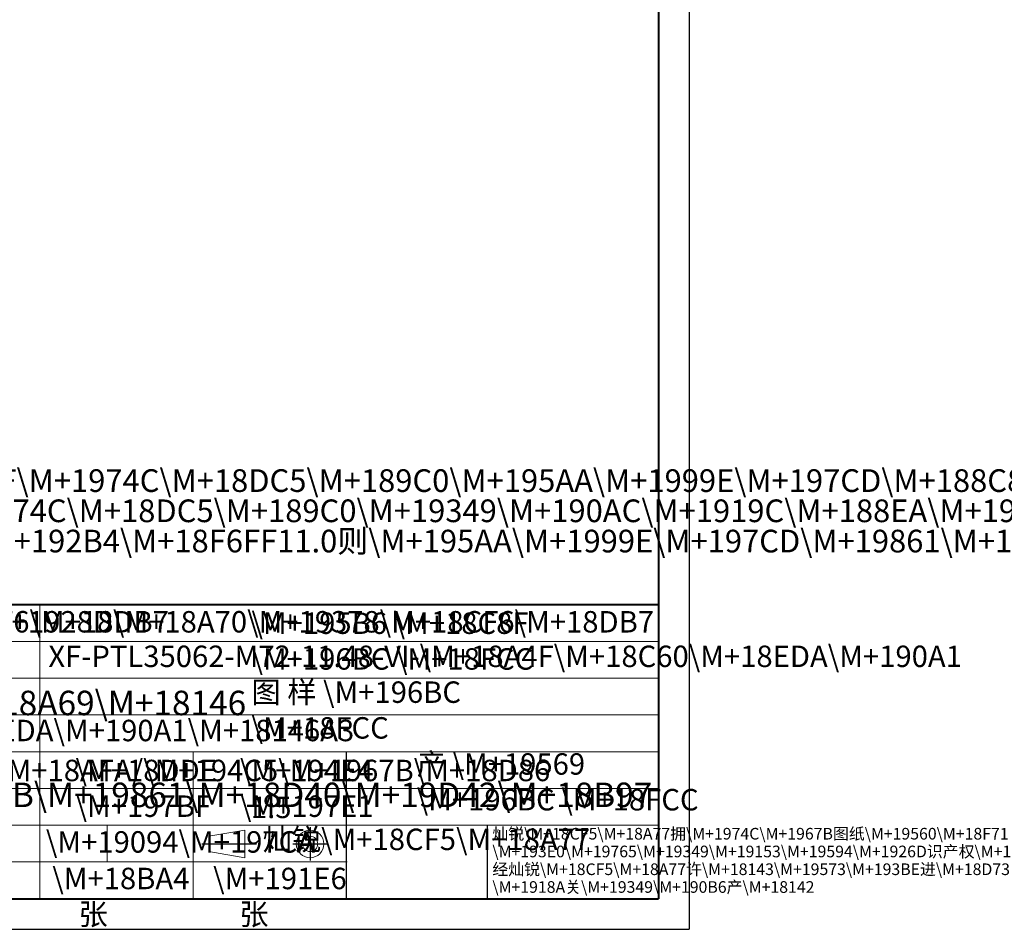
# Model space of a CAD drawing. Units: millimetres. Extents: x 0 to 723, y 0 to 297.
# Drawn here: x 311 to 471, y 0 to 148 of the extents above; entities that cross this region are included whole.
import ezdxf

# ---------------------------------------------------------------- set-up
doc = ezdxf.new("R2010")
doc.units = ezdxf.units.MM
doc.layers.add('FORMAT', color=7, linetype='Continuous')
doc.styles.add('SLDTEXTSTYLE1', font='TXT', dxfattribs={"width": 0.7})
doc.styles.add('SLDTEXTSTYLE2', font='TXT', dxfattribs={"width": 0.7, "bigfont": 'bigfont'})
doc.styles.add('SLDTEXTSTYLE4', font='TXT', dxfattribs={"width": 0.633333, "bigfont": 'bigfont'})
doc.styles.add('SLDTEXTSTYLE5', font='TXT', dxfattribs={"width": 0.614286, "bigfont": 'bigfont'})
doc.styles.add('SLDTEXTSTYLE6', font='TXT', dxfattribs={"width": 0.557143, "bigfont": 'bigfont'})

# ---------------------------------------------------------------- blocks, each defined once
blk = doc.blocks.new('SW_NOTE_2')
at = {"layer": 'FORMAT', "color": 0, "char_height": 4, "attachment_point": 1, "style": 'SLDTEXTSTYLE2'}
for s, insert in [('\\M+189C2选\\M+19770\\M+190DA\\M+18CFB规\\M+18A69\\M+18146', (0, 5.16)), ('\\M+18EF9\\M+191B4\\M+191BC\\M+190DA\\M+18CFB\\M+19861\\M+18D40\\M+19D42\\M+18B97', (0, -9.84))]:
    blk.add_mtext(s, dxfattribs=dict(at, insert=insert))
blk = doc.blocks.new('SW_NOTE_4')
at = {"layer": 'FORMAT', "color": 0, "char_height": 3.70417, "attachment_point": 1, "style": 'SLDTEXTSTYLE2'}
for s, insert in [('该镜头\\M+18DDDF11.0\\M+18BEF\\M+1974C\\M+18DC5\\M+189C0\\M+195AA\\M+1999E\\M+197CD\\M+188C8\\M+18B79较\\M+18D44\\M+19349\\M+190AC\\M+1919C\\M+188EA\\M+19276\\M+190AB\\M+18143', (0, 4.77)), ('\\M+18DDDF15.0\\M+18BEF\\M+1974C\\M+18DC5\\M+189C0\\M+19349\\M+190AC\\M+1919C\\M+188EA\\M+19276\\M+190AB\\M+18142', (0, -0.16)), ('\\M+18EE1\\M+18CF5\\M+19A9F\\M+192B4\\M+18F6FF11.0则\\M+195AA\\M+1999E\\M+197CD\\M+19861\\M+190AC\\M+1919C\\M+188EA\\M+19276\\M+190AB\\M+18BCF\\M+189EF开\\M+18E6E\\M+189BA\\M+18D7E\\M+18142', (0, -5.1))]:
    blk.add_mtext(s, dxfattribs=dict(at, insert=insert))
blk = doc.blocks.new('SW_NOTE_5')
at = {"layer": 'FORMAT', "color": 0, "char_height": 1.9, "attachment_point": 1, "style": 'SLDTEXTSTYLE2'}
for s, insert in [('灿锐\\M+18CF5\\M+18A77拥\\M+1974C\\M+1967B图纸\\M+19560\\M+18F71', (0, 2.45)), ('\\M+193E0\\M+19765\\M+19349\\M+19153\\M+19594\\M+1926D识产权\\M+18143\\M+196A2', (0, -0.45)), ('经灿锐\\M+18CF5\\M+18A77许\\M+18143\\M+19573\\M+193BE进\\M+18D73', (0, -3.35)), ('\\M+1918A关\\M+19349\\M+190B6产\\M+18142', (0, -6.25))]:
    blk.add_mtext(s, dxfattribs=dict(at, insert=insert))

msp = doc.modelspace()

# ---------------------------------------------------------------- linework, layer by layer
at = {"layer": 'FORMAT'}
for p, q in [((420, 297), (420, 0)), ((358.1107995, 16.67694324), (358.1107995, 11.25581627)), ((340.41020842, 13.93749927), (349.37931029, 13.93749927)), ((355.31928418, 13.93749927), (360.86503477, 13.93749927)), ((0, 0), (420, 0))]:
    msp.add_line(p, q, dxfattribs=at)
at = {"layer": 'FORMAT', "color": 7, "lineweight": 40}
for p, q in [((415, 292), (415, 5)), ((235, 53), (415, 53)), ((235, 5), (415, 5))]:
    msp.add_line(p, q, dxfattribs=at)
at = {"layer": 'FORMAT', "color": 1, "lineweight": 0}
for p, q in [((314, 53), (314, 5)), ((235, 47), (415, 47)), ((235, 41), (415, 41)), ((235, 35), (415, 35)), ((235, 29), (415, 29)), ((339, 5), (339, 29)), ((415, 23), (235, 23)), ((235, 17), (415, 17)), ((325, 11), (325, 17)), ((235, 11), (364.1876392, 11))]:
    msp.add_line(p, q, dxfattribs=at)
at = {"layer": 'FORMAT', "color": 1}
for p, q in [((364, 29), (364, 5)), ((387, 17), (387, 5))]:
    msp.add_line(p, q, dxfattribs=at)
at = {"layer": 'FORMAT', "lineweight": 15}
for p, q in [((341.60257616, 15.18749927), (347.48040066, 16.18749927)), ((347.48040066, 16.18749927), (347.48040066, 11.68749927)), ((341.60257616, 12.68749927), (341.60257616, 15.18749927)), ((347.48040066, 11.68749927), (341.60257616, 12.68749927))]:
    msp.add_line(p, q, dxfattribs=at)
for radius in [2.25, 1.25]:
    msp.add_circle((358.1107995, 13.93749927), radius, dxfattribs=at)

# ---------------------------------------------------------------- block references
at = {"layer": 'FORMAT', "color": 7}
for name, p in [('SW_NOTE_4', (233.89954617, 70.33530307)), ('SW_NOTE_2', (185.55811488, 33.79212001))]:
    msp.add_blockref(name, p, dxfattribs=at)
at = {"layer": 'FORMAT'}
msp.add_blockref('SW_NOTE_5', (387.87250888, 14.10567829), dxfattribs=at)

# ---------------------------------------------------------------- texts
at = {"layer": 'FORMAT', "char_height": 3.5, "attachment_point": 1}
for s, insert, style in [('\\M+196A2\\M+1928D\\M+18CF6\\M+18DB7', (246.07344566, 51.95397785), 'SLDTEXTSTYLE2'), ('\\M+196A2\\M+1928D\\M+18A70\\M+19378\\M+18CF6\\M+18DB7', (281.73588424, 51.95397785), 'SLDTEXTSTYLE2'), ('XF-PTL35062-M72-11.48-VI-\\M+18A4F\\M+18C60\\M+18EDA\\M+190A1', (315.37399761, 46.31628032), 'SLDTEXTSTYLE2'), ('图纸\\M+18EDA\\M+190A1\\M+18146A3', (283.96196063, 34.20534636), 'SLDTEXTSTYLE2'), ('\\M+193FA\\M+18AFA/\\M+194C5\\M+1967B\\M+18D86', (284.9548657, 27.68281634), 'SLDTEXTSTYLE2'), ('1:5', (348.4482489, 21.65477144), 'SLDTEXTSTYLE1')]:
    msp.add_mtext(s, dxfattribs=dict(at, insert=insert, style=style))
at = {"layer": 'FORMAT', "color": 7, "char_height": 3.5}
for s, insert, attachment_point, style in [('\\M+195B6 \\M+18C8F \\M+196BC \\M+18FCC', (348.53463207, 51.72126011), 1, 'SLDTEXTSTYLE5'), ('图 样 \\M+196BC \\M+18FCC', (348.53463207, 40.46667882), 1, 'SLDTEXTSTYLE5'), ('产 \\M+19569 \\M+196BC \\M+18FCC', (375.52226949, 28.74061136), 1, 'SLDTEXTSTYLE5'), ('\\M+18DDE \\M+197BF', (319.81477353, 27.68281634), 1, 'SLDTEXTSTYLE4'), ('\\M+194E4 \\M+197E1', (346.65764648, 27.68281634), 1, 'SLDTEXTSTYLE4'), ('\\M+19094\\M+197CA', (314.97250671, 16.01650209), 1, 'SLDTEXTSTYLE2'), ('灿锐\\M+18CF5\\M+18A77', (377.09921308, 16.433062), 2, 'SLDTEXTSTYLE2'), ('\\M+18BA4     张', (316.01597322, 10.04798495), 1, 'SLDTEXTSTYLE6'), ('\\M+191E6     张', (342.27731441, 10.04798495), 1, 'SLDTEXTSTYLE6')]:
    msp.add_mtext(s, dxfattribs=dict(at, insert=insert, attachment_point=attachment_point, style=style))

doc.saveas('drawing.dxf')
